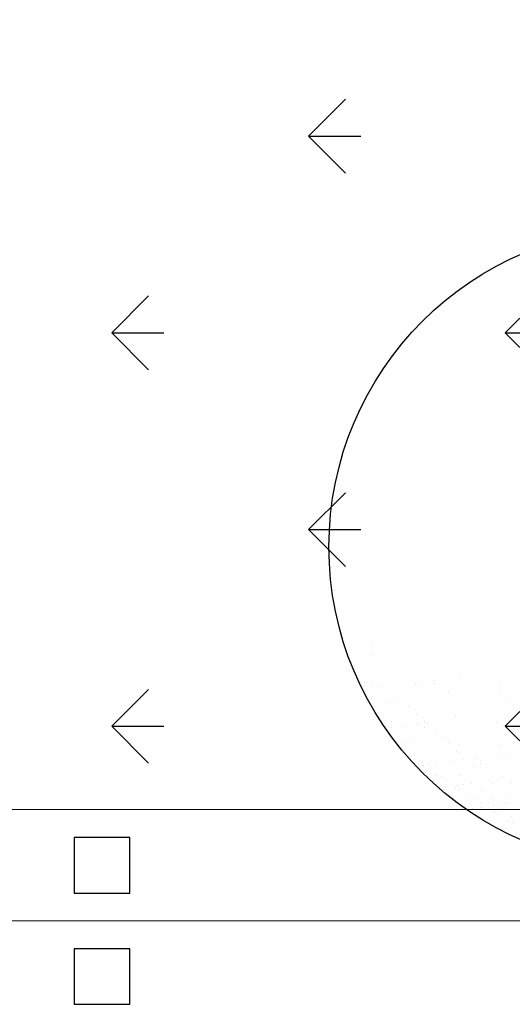
# Model space of a CAD drawing. Extents: x 1448237 to 1452437, y 4962483 to 4968423.
# Drawn here: x 1451156 to 1451191, y 4963279 to 4963350 of the extents above; entities that cross this region are included whole.
import ezdxf

# ---------------------------------------------------------------- set-up
doc = ezdxf.new("R2010")
doc.units = 0
doc.header["$MEASUREMENT"] = 0
doc.layers.get('0').update_dxf_attribs({"linetype": 'CONTINUOUS'})
for name, color, linetype in [('ESTERNO', 1, 'CONTINUOUS'), ('FLORA', 8, 'CONTINUOUS'), ('RETINI', 1, 'CONTINUOUS')]:
    doc.layers.add(name, color=color, linetype=linetype)

# ---------------------------------------------------------------- blocks, each defined once
blk = doc.blocks.new('TITTI-ALBERO')
at = {"layer": 'FLORA'}
for p, q in [((-40.65, -14.06), (-40.65, -14.06)), ((-40.52, -15.73), (-40.52, -15.73)), ((-42.93, -18.71), (-42.93, -18.71)), ((-41.7, -19.83), (-41.7, -19.83)), ((-34.18, -20.12), (-34.18, -20.12)), ((-33.93, -19.99), (-33.93, -19.99)), ((-31.49, -19.67), (-31.49, -19.67)), ((-31.36, -19.98), (-31.36, -19.98)), ((-27.68, -19.17), (-27.68, -19.17)), ((-21.91, -19.97), (-21.91, -19.97)), ((-41.67, -20.31), (-41.67, -20.31)), ((-41.54, -21.18), (-41.54, -21.18)), ((-40.94, -21.55), (-40.94, -21.55)), ((-40.51, -20.35), (-40.51, -20.35)), ((-39.02, -20.66), (-39.02, -20.66)), ((-29.38, -21.24), (-29.38, -21.24)), ((-21.67, -21.46), (-21.67, -21.46)), ((-40.62, -22.09), (-40.62, -22.09)), ((-38.52, -22.9), (-38.52, -22.9)), ((-37.2, -22.44), (-37.2, -22.44)), ((-20.81, -22.25), (-20.81, -22.25)), ((-39.6, -24.28), (-39.6, -24.28)), ((-35.21, -23.44), (-35.21, -23.44)), ((-38.59, -25.46), (-38.59, -25.46)), ((-37.69, -25.6), (-37.69, -25.6)), ((-34.03, -24.64), (-34.03, -24.64)), ((-33.88, -25.86), (-33.88, -25.86)), ((-32.88, -25.57), (-32.88, -25.57)), ((-32.45, -25.97), (-32.45, -25.97)), ((-28.23, -24.82), (-28.23, -24.82)), ((-22.27, -25.77), (-22.27, -25.77)), ((-37.68, -26.43), (-37.68, -26.43)), ((-35.64, -26.29), (-35.64, -26.29)), ((-33.73, -26.03), (-33.73, -26.03)), ((-32.89, -26.49), (-32.89, -26.49)), ((-31.06, -26.98), (-31.06, -26.98)), ((-36.15, -28.78), (-36.15, -28.78)), ((-34.89, -28.21), (-34.89, -28.21)), ((-30.41, -27.84), (-30.41, -27.84)), ((-29.33, -28.75), (-29.33, -28.75)), ((-35.82, -29.71), (-35.82, -29.71)), ((-28.08, -29.98), (-28.08, -29.98)), ((-27.75, -29.07), (-27.75, -29.07)), ((-21.76, -29.1), (-21.76, -29.1)), ((-34.4, -31.63), (-34.4, -31.63)), ((-33.84, -30.97), (-33.84, -30.97)), ((-33.75, -31.73), (-33.75, -31.73)), ((-31.07, -31.75), (-31.07, -31.75)), ((-28.39, -31.4), (-28.39, -31.4)), ((-27.64, -30.37), (-27.64, -30.37)), ((-27.17, -31.24), (-27.17, -31.24)), ((-25.27, -30.99), (-25.27, -30.99)), ((-24.69, -31.71), (-24.69, -31.71)), ((-24.58, -31.27), (-24.58, -31.27)), ((-22.08, -30.57), (-22.08, -30.57)), ((-20.86, -30.41), (-20.86, -30.41)), ((-33.16, -32.11), (-33.16, -32.11)), ((-33.01, -32.91), (-33.01, -32.91)), ((-32.95, -32), (-32.95, -32)), ((-32.75, -33.15), (-32.75, -33.15)), ((-32.22, -31.9), (-32.22, -31.9)), ((-31.94, -32.28), (-31.94, -32.28)), ((-25.6, -32.24), (-25.6, -32.24)), ((-23.7, -32.34), (-23.7, -32.34)), ((-31.52, -34.27), (-31.52, -34.27)), ((-31.03, -33.47), (-31.03, -33.47)), ((-30.15, -33.69), (-30.15, -33.69)), ((-27.6, -33.59), (-27.6, -33.59)), ((-23.27, -34.38), (-23.27, -34.38)), ((-21.61, -33.62), (-21.61, -33.62)), ((-20.15, -34.61), (-20.15, -34.61)), ((-30.12, -35.55), (-30.12, -35.55)), ((-29.86, -35.79), (-29.86, -35.79)), ((-29.78, -35.22), (-29.78, -35.22)), ((-28.24, -35.24), (-28.24, -35.24)), ((-28.17, -34.95), (-28.17, -34.95)), ((-27.87, -34.97), (-27.87, -34.97)), ((-27.65, -35.62), (-27.65, -35.62)), ((-27.14, -34.87), (-27.14, -34.87)), ((-25.99, -34.72), (-25.99, -34.72)), ((-24.42, -35.68), (-24.42, -35.68)), ((-22.84, -34.77), (-22.84, -34.77)), ((-28.64, -36.91), (-28.64, -36.91)), ((-26.27, -36.26), (-26.27, -36.26)), ((-25.51, -36.98), (-25.51, -36.98)), ((-23.02, -36.96), (-23.02, -36.96)), ((-22.76, -37.2), (-22.76, -37.2)), ((-20.8, -36.64), (-20.8, -36.64)), ((-20.69, -37.54), (-20.69, -37.54)), ((-26.57, -38.44), (-26.57, -38.44)), ((-25.84, -38.34), (-25.84, -38.34)), ((-24.7, -38.19), (-24.7, -38.19)), ((-24.48, -37.67), (-24.48, -37.67)), ((-22.79, -37.94), (-22.79, -37.94)), ((-22.73, -38.75), (-22.73, -38.75)), ((-22.5, -38.93), (-22.5, -38.93)), ((-22.06, -37.84), (-22.06, -37.84)), ((-21.53, -38.32), (-21.53, -38.32)), ((-20.91, -37.69), (-20.91, -37.69)), ((-22.13, -39.13), (-22.13, -39.13)), ((-20.6, -40.24), (-20.6, -40.24)), ((-20.14, -39.6), (-20.14, -39.6)), ((-21.49, -41.41), (-21.49, -41.41)), ((-20.76, -41.31), (-20.76, -41.31)), ((-20, -40.49), (-20, -40.49))]:
    blk.add_line(p, q, dxfattribs=at)
blk.add_circle((0, 0), 46.86, dxfattribs=at)

msp = doc.modelspace()

# ---------------------------------------------------------------- hatches: boundary and pattern name
at = {"layer": 'RETINI', "ltscale": 50}
h = msp.add_hatch(dxfattribs=at)
h.set_pattern_fill('GRASS', color=256, scale=20, angle=270, style=0)
h.set_pattern_definition([(0, (1439919.277, 4966424.362), (14.142136, 14.142136), [3.75, -24.53427]), (315, (1439919.277, 4966424.362), (14.142136, 14.142136), [3.75, -16.25]), (45, (1439919.277, 4966424.362), (-14.142136, 14.142136), [3.75, -16.25])])
h.paths.add_polyline_path([(1451861.896, 4963515.757), (1451813.152, 4963604.967), (1450844.792, 4963604.967), (1450844.792, 4963292.967), (1451580.172, 4963292.967), (1451580.172, 4963352.761)])

# ---------------------------------------------------------------- linework, layer by layer
at = {"ltscale": 50}
for points in [[(1451163.585, 4963290.967), (1451159.585, 4963290.967), (1451159.585, 4963286.967), (1451163.585, 4963286.967)], [(1451163.585, 4963282.967), (1451159.585, 4963282.967), (1451159.585, 4963278.967), (1451163.585, 4963278.967)]]:
    msp.add_lwpolyline(points, close=True, dxfattribs=at)
at = {"layer": 'ESTERNO', "lineweight": 20}
for p, q in [((1450144.71, 4963292.967), (1451580.172, 4963292.967)), ((1450144.71, 4963284.967), (1451580.172, 4963284.967))]:
    msp.add_line(p, q, dxfattribs=at)

# ---------------------------------------------------------------- block references
at = {"layer": 'FLORA', "xscale": 0.4899999999906868, "yscale": 0.4900000002235174, "zscale": 0.4899999999999999}
msp.add_blockref('TITTI-ALBERO', (1451200.86, 4963311.854), dxfattribs=at)

doc.saveas('drawing.dxf')
